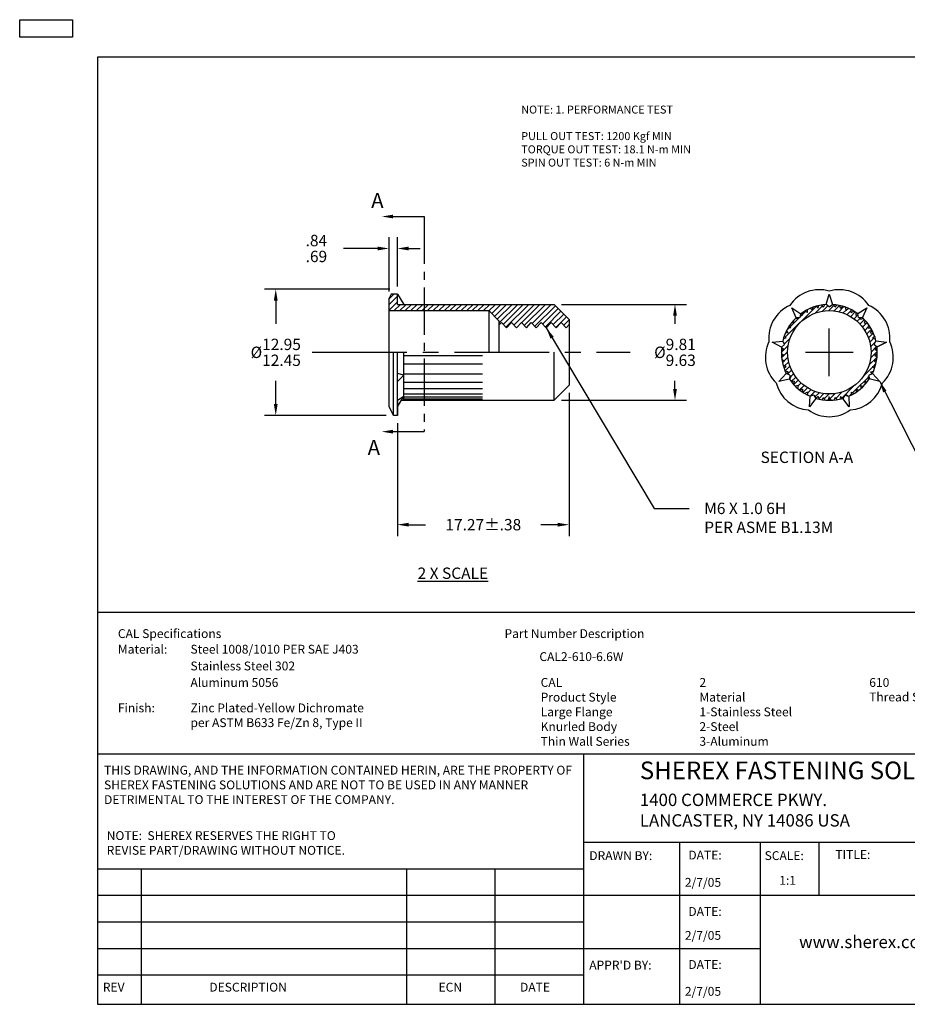
# Model space of a CAD drawing. Units: inches. Extents: x 18 to 300, y 10 to 218.
import ezdxf

# ---------------------------------------------------------------- set-up
doc = ezdxf.new("R2010")
doc.units = ezdxf.units.IN
doc.header["$MEASUREMENT"] = 0
doc.linetypes.add('CENTER2', pattern=[1.125, 0.75, -0.125, 0.125, -0.125])
for name, color, linetype in [('Border', 105, 'Continuous'), ('Center', 2, 'CENTER2'), ('Dim', 4, 'Continuous'), ('Hatch', 6, 'Continuous'), ('Logo 1', 1, 'Continuous'), ('Logo 2', 250, 'Continuous'), ('Notes', 3, 'Continuous')]:
    doc.layers.add(name, color=color, linetype=linetype)
doc.styles.get("Standard").update_dxf_attribs({"font": 'romans.shx'})
doc.dimstyles.get("Standard").update_dxf_attribs({"dimtxt": 0.045, "dimasz": 0.045, "dimexe": 0.045, "dimexo": 0.03, "dimgap": 0.06, "dimtad": 0, "dimtih": 1, "dimtoh": 1, "dimdec": 4, "dimzin": 0, "dimdsep": 46, "dimtxsty": 'Standard', "dimcen": 0.03, "dimadec": 0, "dimazin": 0, "dimtfac": 1, "dimtdec": 4, "dimtofl": 0, "dimtmove": 0, "dimatfit": 3, "dimfxl": 0, "dimtolj": 1, "dimtzin": 0, "dimarcsym": 0})

# ---------------------------------------------------------------- blocks, each defined once
blk = doc.blocks.new('*D3')
at = {"layer": 'Defpoints', "color": 0}
for p in [(128.418182121582, 144.4495569670685), (93.87818212158209, 138.3535569670686), (128.418182121582, 116.3870080783032)]:
    blk.add_point(p, dxfattribs=at)
at = {"layer": 'Dim', "color": 0, "lineweight": -2}
for p, q in [((128.418182121582, 142.9255569670685), (128.418182121582, 114.1010080783032)), ((93.87818212158209, 136.8295569670686), (93.87818212158209, 114.1010080783032)), ((96.16418212158209, 116.3870080783032), (99.55489640729634, 116.3870080783032)), ((126.132182121582, 116.3870080783032), (122.7414678358678, 116.3870080783032))]:
    blk.add_line(p, q, dxfattribs=at)
at = {"layer": 'Dim', "color": 0}
for points in [[(96.16418212158209, 116.7680080783032), (96.16418212158209, 116.0060080783032), (93.87818212158209, 116.3870080783032)], [(126.132182121582, 116.7680080783032), (126.132182121582, 116.0060080783032), (128.418182121582, 116.3870080783032)]]:
    blk.add_solid(points, dxfattribs=at)
at = {"layer": 'Dim', "color": 0, "insert": (111.1481821215821, 116.3870080783032), "char_height": 2.286, "attachment_point": 5}
blk.add_mtext('\\A1;17.27±.38', dxfattribs=at)
blk = doc.blocks.new('*D4')
at = {"layer": 'Defpoints', "color": 0}
for p in [(125.3701821215821, 160.7055569670686), (149.6994454930403, 160.7055569670686), (125.3701821215822, 141.4015569670686)]:
    blk.add_point(p, dxfattribs=at)
at = {"layer": 'Dim', "color": 0, "lineweight": -2}
for p, q in [((126.8941821215821, 160.7055569670686), (151.9854454930403, 160.7055569670686)), ((149.6994454930403, 158.4195569670686), (149.6994454930403, 156.7685569670686)), ((149.6994454930403, 143.6875569670686), (149.6994454930403, 145.3385569670686)), ((126.8941821215822, 141.4015569670686), (151.9854454930403, 141.4015569670686))]:
    blk.add_line(p, q, dxfattribs=at)
at = {"layer": 'Dim', "color": 0}
for points in [[(149.3184454930403, 158.4195569670686), (150.0804454930403, 158.4195569670686), (149.6994454930403, 160.7055569670686)], [(149.3184454930403, 143.6875569670686), (150.0804454930403, 143.6875569670686), (149.6994454930403, 141.4015569670686)]]:
    blk.add_solid(points, dxfattribs=at)
at = {"layer": 'Dim', "color": 0, "insert": (149.6994454930402, 151.0535569670686), "char_height": 2.286, "attachment_point": 5}
blk.add_mtext('\\A1;%%C\\S9.81^ 9.63;', dxfattribs=at)
blk = doc.blocks.new('*D5')
at = {"layer": 'Defpoints', "color": 0}
for p in [(93.87818212158209, 163.7535569670686), (69.41643276049342, 138.3535569670686), (93.11618212158209, 138.3535569670686)]:
    blk.add_point(p, dxfattribs=at)
at = {"layer": 'Dim', "color": 0, "lineweight": -2}
for p, q in [((92.35418212158208, 163.7535569670686), (67.13043276049343, 163.7535569670686)), ((69.41643276049344, 161.4675569670686), (69.41643276049342, 156.7685569670686)), ((69.41643276049342, 140.6395569670686), (69.41643276049342, 145.3385569670686)), ((91.59218212158208, 138.3535569670686), (67.13043276049342, 138.3535569670686))]:
    blk.add_line(p, q, dxfattribs=at)
at = {"layer": 'Dim', "color": 0}
for points in [[(69.03543276049344, 161.4675569670686), (69.79743276049344, 161.4675569670686), (69.41643276049344, 163.7535569670686)], [(69.03543276049342, 140.6395569670686), (69.79743276049342, 140.6395569670686), (69.41643276049342, 138.3535569670686)]]:
    blk.add_solid(points, dxfattribs=at)
at = {"layer": 'Dim', "color": 0, "insert": (69.41643276049341, 151.0535569670686), "char_height": 2.286, "attachment_point": 5}
blk.add_mtext('\\A1;%%C\\S12.95^ 12.45;', dxfattribs=at)
blk = doc.blocks.new('*D6')
at = {"layer": 'Defpoints', "color": 0}
for p in [(92.19818212158205, 171.939332927644), (93.87818212158209, 162.7535569670687), (92.19818212158205, 161.7810670800555)]:
    blk.add_point(p, dxfattribs=at)
at = {"layer": 'Dim', "color": 0, "lineweight": -2}
for p, q in [((92.19818212158205, 163.3050670800555), (92.19818212158205, 174.225332927644)), ((93.87818212158209, 164.2775569670687), (93.87818212158209, 174.225332927644)), ((89.91218212158205, 171.939332927644), (83.03040159128712, 171.939332927644)), ((96.16418212158209, 171.939332927644), (98.45018212158209, 171.939332927644))]:
    blk.add_line(p, q, dxfattribs=at)
at = {"layer": 'Dim', "color": 0}
for points in [[(89.91218212158205, 172.320332927644), (89.91218212158205, 171.558332927644), (92.19818212158205, 171.939332927644)], [(96.16418212158209, 172.320332927644), (96.16418212158209, 171.558332927644), (93.87818212158209, 171.939332927644)]]:
    blk.add_solid(points, dxfattribs=at)
at = {"layer": 'Dim', "color": 0, "insert": (77.58754444842998, 171.939332927644), "char_height": 2.286, "attachment_point": 5}
blk.add_mtext('\\A1;\\S.84^ .69;', dxfattribs=at)
blk = doc.blocks.new('A$C793834A7')
for tag, p in [('CAL', (3.498906816280419, 0.7352491145499709)), ('UNC', (6.110562356658912, 0.5306306273519505)), ('TOTAL', (7.153508849820208, 0.5280640326686381))]:
    blk.add_attdef(tag, p, '', height=0.07)
at = {"layer": 'Notes', "char_height": 0.07, "attachment_point": 1}
for s, insert, width in [('Part Number Description', (3.222753106469853, 0.9875248800116802), 1.6162), ('Thread Size', (6.109729075139973, 0.4856880721207464), 0.7332), ('Grip Range', (7.106357268089354, 0.4898055666474601), 0.7531)]:
    blk.add_mtext(s, dxfattribs=dict(at, insert=insert, width=width))
blk = doc.blocks.new('logo')
at = {"layer": 'Logo 1'}
h = blk.add_hatch(color=256, dxfattribs=at)
edge = h.paths.add_edge_path()
edge.add_ellipse((0.89478693598927, 0.8519280857908917), major_axis=(-0.4936673813084517, 0), ratio=0.3472740658645784, start_angle=270, end_angle=409.6247935947621, ccw=False)
edge.add_ellipse((0.89478693598927, 0.8097023224887856), major_axis=(-0.8241735026218037, 0), ratio=0.2592459492013749, start_angle=270, end_angle=396.8784676896514)
edge.add_line((0.235522106956254, 0.6814785716529794), (0.5842481320382665, 0.5609750474651499))
edge.add_ellipse((0.3738615613414815, 0.5132336471296206), major_axis=(-0.2573572209586388, 0), ratio=0.3220904522782595, start_angle=135.4598277344533, end_angle=215.1658316607169, ccw=False)
edge.add_line((0.5572951955012677, 0.4550922244336361), (0.07061343336746628, 0.2958001786081024))
edge.add_line((0.07061343336746628, 0.2958001786081024), (0.6814222868894257, 0.2958001786081007))
edge.add_line((0.6814222868894257, 0.2958001786081007), (1.279680163215073, 0.5132336471296207))
edge.add_line((1.279680163215073, 0.5132336471296207), (0.5749939949390024, 0.7213235044188454))
at = {"layer": 'Logo 2'}
h = blk.add_hatch(color=256, dxfattribs=at)
h.paths.add_polyline_path([(1.414701416562743, 0.7273981145285813), (1.050744205621381, 0.64673504295183), (1.389426353605831, 0.5467241118264141), (1.926019226674111, 0.7273981145285794)])
h.paths.add_polyline_path([(1.376895929873325, 0.4839622504170167), (1.092440199749301, 0.370491255779104), (1.279680163215073, 0.2958001786081006), (1.926019226674111, 0.2958001786081006), (1.926019226674111, 0.3304112909147144)])
at = {"layer": 'Logo 1'}
for p, q in [((1.279680163215072, 0.5132336471296206), (0.5749939949390139, 0.7213235044188426)), ((0.6814222868894255, 0.2958001786081006), (1.279680163215072, 0.5132336471296206)), ((0.5572951955012684, 0.4550922244336366), (0.07061343336746617, 0.2958001786081024)), ((0.07061343336746617, 0.2958001786081024), (0.6814222868894255, 0.2958001786081006))]:
    blk.add_line(p, q, dxfattribs=at)
blk.add_lwpolyline([(0.5842481320382689, 0.5609750474651491), (0.2355221069576601, 0.6814785716524927)], close=True, dxfattribs=at)
for centre, major_axis, ratio, start_param, end_param in [((0.89478693598927, 0.8097023224887856), (-0.8241735026218037, 0), 0.2592459492013749, 4.71238898038469, 6.926835991454349), ((0.89478693598927, 0.8519280857908917), (-0.4936673813084517, 0), 0.3472740658645784, 4.71238898038469, 7.149301346030778), ((0.3738615613414815, 0.5132336471296206), (-0.2573572209586388, 0), 0.3220904522782595, 2.364219998150542, 3.755352200271369)]:
    blk.add_ellipse(centre, major_axis=major_axis, ratio=ratio, start_param=start_param, end_param=end_param, dxfattribs=at)
at = {"layer": 'Logo 2'}
for p, q in [((1.414701416562743, 0.7273981145285813), (1.050744205621381, 0.6467350429518302)), ((1.389426353605831, 0.5467241118264141), (1.926019226674111, 0.7273981145285795)), ((1.926019226674111, 0.7273981145285795), (1.414701416562743, 0.7273981145285813)), ((1.389426353605831, 0.5467241118264141), (1.050744205621381, 0.6467350429518302)), ((1.376895929873321, 0.4839622504170151), (1.092440199749301, 0.370491255779104)), ((1.376895929873324, 0.4839622504170169), (1.926019226674111, 0.3304112909147143)), ((1.279680163215072, 0.2958001786081006), (1.092440199749301, 0.370491255779104)), ((1.926019226674111, 0.2958001786081006), (1.926019226674111, 0.3304112909147161)), ((1.279680163215076, 0.2958001786081006), (1.926019226674111, 0.2958001786081006))]:
    blk.add_line(p, q, dxfattribs=at)
at = {"layer": 'Logo 2', "insert": (0.04214396228975303, 0.197741263507293), "char_height": 0.085, "width": 2.087870063483727, "attachment_point": 1}
blk.add_mtext('{\\fArial|b1|i0|c0|p34;SHEREX FASTENING SOLUTIONS}', dxfattribs=at)
blk = doc.blocks.new('A$C3AE709CA')
at = {"layer": 'Border'}
for p, q in [((10.499937000126, 7.999952000095988), (0.4999970000059974, 7.999952000095988)), ((0.4999970000059974, 7.999952000095988), (0.4999970000059974, 0.4999970000060046)), ((10.499937000126, 0.4999970000060046), (10.499937000126, 7.999952000095988)), ((10.499937000126, 0.4999970000060046), (10.499937000126, 7.999952000095988)), ((0.4999970000059974, 2.482965698609661), (10.499937000126, 2.482965698609661)), ((4.349973900052198, 0.4999970000060046), (4.349973900052198, 2.482965698609661)), ((8.50079125251164, 1.362972418596229), (8.500791252511661, 2.469134779659981)), ((4.349973900052198, 1.782969898601266), (8.500791252511647, 1.782969898601266)), ((5.107105167418887, 1.787547207246064), (5.107105167418887, 0.5045743086508025)), ((5.74996550006901, 0.4999970000060046), (5.74996550006901, 1.782969898601266)), ((6.210503229188951, 1.782969898601266), (6.210503229188959, 1.362972418596229)), ((0.4999970000059974, 1.572971158598762), (4.349973900052198, 1.572971158598762)), ((0.8499949000101878, 0.4999970000060046), (0.8499949000101878, 1.572971158598762)), ((2.949982300035408, 0.4999970000060046), (2.949982300035408, 1.572971158598762)), ((3.649978100043811, 0.4999970000060046), (3.649978100043796, 1.572971158598762)), ((0.4999970000059974, 1.362972418596229), (4.349973900052198, 1.362972418596229)), ((4.349973900052198, 1.362972418596229), (10.499937000126, 1.362972418596229)), ((7.906762400934618, 0.4999970000060046), (7.906762400934639, 1.362972418596229)), ((0.4999970000059974, 1.152973678593725), (4.349973900052198, 1.152973678593725)), ((0.4999970000059974, 0.9429749385911919), (4.349973900052198, 0.9429749385911919)), ((4.349973900052198, 0.9429749385911919), (5.74996550006901, 0.9429749385911919)), ((0.4999970000059974, 0.7329761985886876), (4.349973900052198, 0.7329761985886876)), ((0.4999970000059974, 0.4999970000060046), (10.499937000126, 0.4999970000060046)), ((0.4999970000059974, 0.4999970000060046), (10.499937000126, 0.4999970000060046))]:
    blk.add_line(p, q, dxfattribs=at)
at = {"layer": 'Logo 2', "xscale": 0.999994000012002, "yscale": 0.9999940000120091, "zscale": 0.999994000012}
blk.add_blockref('logo', (8.50079125251164, 1.362972418596229), dxfattribs=at)
for tag, p, height in [('YYY', (4.613027230423107, 1.422442079452082), 0.06999958000084), ('00/00/00', (5.150747024924186, 1.430716373013723), 0.06999958000084), ('DESCRIPTION', (6.242845215283623, 1.446701071037353), 0.097999412001176), ('YYY', (4.613027230423107, 1.002444599447045), 0.06999958000084), ('00/00/00', (5.150747024924186, 1.010718893008686), 0.06999958000084), ('CAL2-0632-080', (7.92497223308321, 0.6144832152645847), 0.17999892000216), ('YYY', (4.613027230423107, 0.5594666608618297), 0.06999958000084), ('00/00/00', (5.150747024924186, 0.567740954423499), 0.06999958000084)]:
    blk.add_attdef(tag, p, '', height=height)
at = {"layer": 'Notes', "attachment_point": 1}
for s, insert, char_height, width in [('SHEREX FASTENING SOLUTIONS', (4.793942495880131, 2.422468392992755), 0.13999916000168, 3.460434575677986), ('THIS DRAWING, AND THE INFORMATION CONTAINED HERIN, ARE THE PROPERTY OF SHEREX FASTENING SOLUTIONS AND ARE NOT TO BE USED IN ANY MANNER DETRIMENTAL TO THE INTEREST OF THE COMPANY.', (0.5523096483663608, 2.389201243812181), 0.06999958000084, 3.778579057), ('1400 COMMERCE PKWY.', (4.793942495880131, 2.168056944542144), 0.097999412001176, 2.26275768408505), ('LANCASTER, NY 14086 USA', (4.793942495880131, 2.005560091713932), 0.097999412001176, 2.750183498833001), ('NOTE:  SHEREX RESERVES THE RIGHT TO\\PREVISE PART/DRAWING WITHOUT NOTICE.', (0.5732418119383951, 1.870957975416104), 0.06999958000084, 3.653337561121792), ('DATE:', (5.178290653146661, 1.716976350048128), 0.06999958000084, 0.3631578210443578), ('TITLE:', (6.342013868643136, 1.720738637355424), 0.06999958000084, 0.6400761595276807), ('DRAWN BY:', (4.393774130979622, 1.71239904140333), 0.06999958000084, 0.6895710324925347), ('SCALE:', (5.782069852883467, 1.712518923668824), 0.06999958000084, 0.4226238892666054), ('1:1 ', (5.898083867016119, 1.51648970371437), 0.06999958000084, 0.2273586358427283), ('DATE:', (5.178290653146661, 1.270036564418064), 0.06999958000084, 0.3631578210443578), ('DRAWING NO.', (8.113532612566814, 1.152687038346528), 0.06999958000084, 0.8164626791832357), ('www.sherex.com', (6.054940586756672, 1.042859818057622), 0.097999412001176, 1.45744017429363), ("APPR'D BY:", (4.393774130979622, 0.8454617757682286), 0.06999958000084, 0.6896358621682757), ('DATE:', (5.178290653146661, 0.8500390844130266), 0.06999958000084, 0.3631578210443578), ('REV', (0.5426891546223089, 0.6706419323289481), 0.06999958000084, 0.2614986706205691), ('DESCRIPTION', (1.38577784986952, 0.6706419323289481), 0.06999958000084, 0.8582659048945878), ('ECN', (3.200752308371975, 0.6706419323289481), 0.06999958000084, 0.2615184308831382), ('DATE', (3.845494237180993, 0.6706419323289481), 0.06999958000084, 0.3631078715847345)]:
    blk.add_mtext(s, dxfattribs=dict(at, insert=insert, char_height=char_height, width=width))

msp = doc.modelspace()

# ---------------------------------------------------------------- hatches: boundary and pattern name
at = {"layer": 'Hatch'}
h = msp.add_hatch(dxfattribs=at)
h.set_pattern_fill('ANSI31', color=256, scale=6.35, style=0)
h.set_pattern_definition([(45, (-100.8905614825414, -159.2763262493034), (-0.561266007566822, 0.5612660075668221), [])])
h.paths.add_polyline_path([(93.87818212158211, 160.7055569670686), (93.8781821215821, 162.7535569670687), (92.61618212158214, 162.7535569670687), (92.19818212158206, 161.9175569670685), (92.19818212158206, 159.4355569670686), (112.2585745386366, 159.4355569670685), (114.308182121582, 157.3859493841231), (114.3081821215821, 156.5120569670686), (114.8081821215821, 157.0535569670687), (115.8081821215821, 155.9705569670686), (116.8081821215821, 157.0535569670687), (117.8081821215821, 155.9705569670685), (118.8081821215821, 157.0535569670687), (119.8081821215821, 155.9705569670686), (120.8081821215821, 157.0535569670686), (121.8081821215821, 155.9705569670685), (122.8081821215821, 157.0535569670687), (123.8081821215821, 155.9705569670686), (124.8081821215821, 157.0535569670686), (125.8081821215821, 155.9705569670685), (126.8081821215821, 157.0535569670686), (127.8081821215821, 155.9705569670685), (128.4181821215821, 156.6311869670686), (128.4181821215821, 157.6575569670686), (125.3701821215821, 160.7055569670686)])
h = msp.add_hatch(dxfattribs=at)
h.set_pattern_fill('ANSI31', color=256, scale=6.35, style=0)
h.set_pattern_definition([(45, (19.05452628417436, -159.2763262493034), (-0.561266007566822, 0.5612660075668221), [])])
h.paths.add_polyline_path([(183.994429066094, 160.1392112691714, 0.01505442721679845), (183.4417799866596, 160.3187778401846), (183.0128339799395, 159.9180300577179), (182.830007445464, 160.4758543312349, 0.01505442721679686), (182.2592105101043, 160.5847396700498), (181.8838738861873, 160.1333907134986), (181.6325750735832, 160.6639021352579, 0.007406207566006962), (181.3475240486421, 160.6862175347702), (180.7368241326068, 160.2055569670686), (180.1018241326068, 160.6846461578091, 0.006775455661761822), (179.8410731916304, 160.6639021352579), (179.5897743790263, 160.1333907134986), (179.2144377551093, 160.5847396700499, 0.01505442721679785), (178.6436408197495, 160.4758543312349), (178.4608142852741, 159.9180300577178), (178.0318682785539, 160.3187778401846, 0.01505442721679799), (177.4792191991196, 160.1392112691714), (177.3677482264366, 159.5628713659178), (176.8919575716792, 159.9066979423756, 0.01505442721679914), (176.3661719542896, 159.6592820112569), (176.3278145072279, 159.07351570283), (175.8126827072822, 159.3549987227759, 0.01505442721679764), (175.3220525052127, 159.0436353285847), (175.357413503626, 158.457680499588), (174.9681040435888, 158.610668534041), (174.8540319287556, 158.0643957104936), (174.4123253956147, 158.041505817557), (174.4718490191474, 157.7250778452293), (173.9028990514889, 157.869609489289, 0.01505442721679815), (173.505115826792, 157.4460133790912), (173.6850869347228, 156.8872613212484), (173.102508689194, 156.9593449509424, 0.01505442721679752), (172.7609527742523, 156.4892335647866), (173.0095349584124, 155.9574437947163), (172.4225160419607, 155.9559426081434, 0.01505442721679725), (172.1425739775884, 155.4467298834203), (172.4558469484378, 154.9502890434722), (171.8736450000438, 154.8752267152415, 0.01505442721680225), (171.6597316398253, 154.3349432408086), (172.0327548954735, 153.8816804995881), (171.4645515876539, 153.7342408074558, 0.01089716196807997), (171.3565522509201, 153.3276729328095), (171.5637059627063, 152.9414146039807), (171.7469312139378, 152.768470758157), (171.6724012779632, 152.7387415721502), (171.7238635770391, 152.6427850890764), (171.1417862347948, 152.1006251308256, 0.0032847052939362), (171.1288576099308, 151.9744713491571), (171.6028835140313, 151.6282158018008), (171.0891981183796, 151.3441017822112, 0.01505442721679755), (171.0891981183796, 150.763012151926), (171.6028835140313, 150.4788981323363), (171.1288576099308, 150.13264258498, 0.01505442721679395), (171.2016874522851, 149.5561350199928), (171.7469312139378, 149.33864317598), (171.3200404730656, 148.935706757682, 0.01505442721679843), (171.4645515876539, 148.3728731266813), (172.0327548954736, 148.225433434549), (171.6597316398253, 147.7721706933283, 0.01505442721679566), (171.8736450000437, 147.2318872188957), (172.4558469484378, 147.1568248906649), (172.1851223501581, 146.7278100714159), (172.8109596371717, 146.4775569670687), (172.7705809722372, 146.1502812177106), (173.0095349584124, 146.1496701394207), (172.7609527742524, 145.6178803693505, 0.01505442721679997), (173.1025086891941, 145.1477689831947), (173.6850869347228, 145.2198526128885), (173.5051158267921, 144.6611005550459, 0.01505442721679869), (173.9028990514889, 144.2375044448481), (174.4718490191474, 144.3820360889079), (174.3633272393276, 143.8051335970273, 0.01505442721679858), (174.8110644947021, 143.4347331264893), (175.357413503626, 143.6494334345491), (175.3220525052128, 143.0634786055524, 0.015054427216797), (175.8126827072822, 142.7521152113612), (176.3278145072279, 143.0335982313071), (176.3661719542897, 142.4478319228802, 0.01438838196106946), (176.8683899800209, 142.2106885858753), (176.9377302464619, 142.2334932746139), (177.3677482264367, 142.5442425682193), (177.3985390253213, 142.3850444772445), (177.6066557808903, 142.453490101636), (178.0357232451659, 141.7919376412266), (178.4608142852741, 142.1890838764193), (178.6436408197496, 141.6312596029022, 0.01505442721679681), (179.2144377551094, 141.5223742640873), (179.5897743790263, 141.9737232206385), (179.8410731916304, 141.4432117988792, 0.01505442721679638), (180.4210161742675, 141.4067248791005), (180.7368241326068, 141.9015569670686), (181.0526320909461, 141.4067248791005, 0.01505442721679785), (181.6325750735832, 141.4432117988792), (181.8838738861873, 141.9737232206384), (182.2592105101042, 141.5223742640873, 0.01505442721679753), (182.830007445464, 141.6312596029022), (183.0128339799395, 142.1890838764193), (183.4417799866597, 141.7883360939526, 0.0004247551731521782), (183.4575178759666, 141.7929452402525), (183.8669924843232, 142.453490101636), (184.0759646597124, 142.3894672661056), (184.105900038777, 142.5442425682194), (184.4997445564596, 142.2596337579842), (184.6275554522052, 142.2204763154105, 0.0137575368563907), (185.107476310924, 142.4478319228802), (185.1458337579857, 143.0335982313071), (185.6609655579314, 142.7521152113612, 0.01505442721679762), (186.1515957600009, 143.0634786055525), (186.1162347615875, 143.6494334345491), (186.6625837705116, 143.4347331264893, 0.01505442721679765), (187.110321025886, 143.8051335970273), (187.0017992460662, 144.3820360889078), (187.5707492137246, 144.2375044448481, 0.01505442721679762), (187.9685324384216, 144.6611005550459), (187.7885613304908, 145.2198526128886), (188.3711395760196, 145.1477689831947, 0.01505442721679836), (188.7126954909613, 145.6178803693505), (188.4641133068013, 146.1496701394208), (188.7098767037869, 146.1502986314528), (188.662688628042, 146.4775569670687), (189.2810738397368, 146.7396193076884), (189.0178013167758, 147.1568248906651), (189.6000032651698, 147.2318872188958, 0.01505442721679619), (189.8139166253882, 147.7721706933284), (189.44089336974, 148.2254334345491), (190.0090966775596, 148.3728731266813, 0.01505442721679985), (190.1536077921479, 148.9357067576821), (189.7267170512757, 149.3386431759801), (190.2719608129284, 149.5561350199927, 0.01505442721679842), (190.3447906552827, 150.13264258498), (189.8707647511823, 150.4788981323362), (190.384450146834, 150.7630121519259, 0.015054427216799), (190.384450146834, 151.3441017822112), (189.8707647511823, 151.6282158018009), (190.3447906552827, 151.9744713491571, 0.003915433660089175), (190.3291898693352, 152.1248289086586), (189.7497846881745, 152.6427850890763), (189.7991703295527, 152.7395699284631), (189.7267170512757, 152.7684707581571), (189.894937062706, 152.9272513603162), (190.1113288447817, 153.3513309771511, 0.01026637115225613), (190.0090966775596, 153.7342408074558), (189.44089336974, 153.8816804995881), (189.8139166253883, 154.3349432408087, 0.01505442721679758), (189.6000032651698, 154.8752267152414), (189.0178013167758, 154.9502890434721), (189.3310742876253, 155.4467298834202, 0.01505442721680052), (189.0511322232529, 155.9559426081434), (188.4641133068012, 155.9574437947163), (188.7126954909613, 156.4892335647867, 0.01505442721679588), (188.3711395760196, 156.9593449509424), (187.7885613304908, 156.8872613212486), (187.9685324384216, 157.4460133790912, 0.01505442721679921), (187.5707492137246, 157.8696094892891), (187.0017992460662, 157.7250778452293), (187.0630148601882, 158.0505004506051), (186.6196163364581, 158.0643957104934), (186.4948072161557, 158.6064491827761), (186.1162347615875, 158.457680499588), (186.1515957600008, 159.0436353285847, 0.01505442721679577), (185.6609655579315, 159.3549987227759), (185.1458337579857, 159.07351570283), (185.107476310924, 159.6592820112569, 0.01505442721679585), (184.5816906935345, 159.9066979423756), (184.105900038777, 159.5628713659178)])
h.paths.add_polyline_path([(189.1188241326068, 151.0535569670686, -1), (172.3548241326068, 151.0535569670686, -1)], flags=16)

# ---------------------------------------------------------------- linework, layer by layer
for p, q in [((92.61618212158211, 162.7535569670686), (92.19818212158211, 161.9175569670686)), ((93.87818212158209, 162.7535569670687), (92.61618212158214, 162.7535569670687)), ((93.87818212158211, 160.7055569670686), (93.87818212158209, 162.7535569670686)), ((93.87818212158209, 162.7535569670679), (95.19818212158205, 160.7055569670686)), ((180.1018241326068, 160.6846461578091), (180.7368241326068, 162.7535569670686)), ((180.7368241326068, 162.7535569670686), (181.3475240486421, 160.6862175347702)), ((92.19818212158208, 140.1895569670685), (92.19818212158205, 161.9175569670684)), ((93.87818212158211, 160.7055569670686), (125.3701821215821, 160.7055569670686)), ((125.3701821215821, 160.7055569670686), (128.4181821215821, 157.6575569670686)), ((178.4608142852741, 159.9180300577177), (178.6436408197495, 160.4758543312349)), ((179.5897743790263, 160.1333907134986), (179.2144377551094, 160.5847396700498)), ((179.5897743790263, 160.1333907134986), (179.8410731916304, 160.6639021352578)), ((180.7368241326068, 160.2055569670686), (180.1018241326068, 160.6846461578091)), ((180.7368241326068, 160.2055569670686), (181.3475240486421, 160.6862175347702)), ((181.8838738861873, 160.1333907134986), (181.6325750735832, 160.6639021352578)), ((181.8838738861873, 160.1333907134986), (182.2592105101042, 160.5847396700498)), ((183.0128339799395, 159.9180300577178), (182.830007445464, 160.475854331235)), ((92.198182121582, 159.4355569670686), (112.2585745386365, 159.4355569670685)), ((112.2585745386366, 159.4355569670686), (114.3081821215821, 157.3859493841231)), ((112.2585745386366, 159.4355569670686), (112.2585745386366, 151.0535569670686)), ((174.0596411116322, 158.0232291906677), (173.2162090992742, 160.0162769515606)), ((173.2162090992742, 160.0162769515606), (175.0128925484642, 158.8251534066718)), ((174.8540319287556, 158.0643957104934), (175.0128925484642, 158.8251534066718)), ((175.357413503626, 158.4576804995881), (174.9681040435888, 158.610668534041)), ((175.357413503626, 158.4576804995881), (175.3220525052127, 159.0436353285846)), ((176.3278145072279, 159.07351570283), (175.8126827072822, 159.3549987227759)), ((176.3278145072279, 159.07351570283), (176.3661719542896, 159.6592820112569)), ((177.3677482264366, 159.5628713659178), (176.8919575716791, 159.9066979423756)), ((177.3677482264366, 159.5628713659178), (177.4792191991196, 160.1392112691714)), ((178.4608142852741, 159.9180300577177), (178.0318682785539, 160.3187778401846)), ((183.0128339799395, 159.9180300577178), (183.4417799866596, 160.3187778401846)), ((184.105900038777, 159.5628713659178), (183.994429066094, 160.1392112691713)), ((184.105900038777, 159.5628713659178), (184.5816906935344, 159.9066979423755)), ((185.1458337579857, 159.07351570283), (185.107476310924, 159.6592820112569)), ((185.1458337579857, 159.07351570283), (185.6609655579314, 159.3549987227759)), ((186.1162347615875, 158.4576804995881), (186.1515957600008, 159.0436353285846)), ((186.1162347615875, 158.4576804995881), (186.4948072161557, 158.6064491827761)), ((186.4411307108202, 158.8395694549696), (188.2574391659393, 160.0162769515606)), ((186.619616336458, 158.0643957104934), (186.4411307108202, 158.8395694549696)), ((188.2574391659393, 160.0162769515606), (187.3964022709336, 158.0400527281436)), ((114.3081821215821, 157.3859493841231), (114.3081821215821, 151.0535569670686)), ((114.3081821215821, 156.5120569670686), (114.8081821215821, 157.0535569670686)), ((114.8081821215821, 157.0535569670686), (115.8081821215821, 155.9705569670685)), ((115.8081821215821, 155.9705569670685), (116.8081821215821, 157.0535569670686)), ((116.8081821215821, 157.0535569670686), (117.8081821215821, 155.9705569670685)), ((117.8081821215821, 155.9705569670685), (118.8081821215821, 157.0535569670686)), ((118.8081821215821, 157.0535569670686), (119.8081821215821, 155.9705569670685)), ((119.8081821215821, 155.9705569670685), (120.8081821215821, 157.0535569670686)), ((120.8081821215821, 157.0535569670686), (121.8081821215821, 155.9705569670685)), ((121.8081821215821, 155.9705569670685), (122.8081821215821, 157.0535569670686)), ((122.8081821215821, 157.0535569670686), (123.8081821215821, 155.9705569670685)), ((123.8081821215821, 155.9705569670685), (124.8081821215821, 157.0535569670686)), ((124.8081821215821, 157.0535569670686), (125.8081821215821, 155.9705569670685)), ((125.8081821215821, 155.9705569670685), (126.8081821215821, 157.0535569670686)), ((126.8081821215821, 157.0535569670686), (127.8081821215821, 155.9705569670685)), ((127.8081821215821, 155.9705569670685), (128.4181821215821, 156.6311869670686)), ((128.4181821215821, 157.6575569670686), (128.418182121582, 144.4495569670685)), ((173.0095349584124, 155.9574437947163), (172.7609527742523, 156.4892335647866)), ((173.6850869347228, 156.8872613212486), (173.102508689194, 156.9593449509424)), ((173.6850869347228, 156.8872613212486), (173.505115826792, 157.4460133790912)), ((174.4718490191474, 157.7250778452293), (173.9028990514889, 157.869609489289)), ((174.8540319287555, 158.0643957104934), (174.0596411116322, 158.0232291906677)), ((174.4718490191474, 157.7250778452293), (174.4123253956147, 158.041505817557)), ((186.619616336458, 158.0643957104934), (187.3964022709336, 158.0400527281436)), ((187.0017992460662, 157.7250778452294), (187.0630148601882, 158.0505004506052)), ((187.0017992460662, 157.7250778452294), (187.5707492137246, 157.8696094892891)), ((187.7885613304908, 156.8872613212486), (187.9685324384216, 157.4460133790912)), ((187.7885613304908, 156.8872613212486), (188.3711395760195, 156.9593449509424)), ((188.4641133068012, 155.9574437947163), (188.7126954909613, 156.4892335647866)), ((172.4558469484378, 154.9502890434722), (171.8736450000438, 154.8752267152415)), ((172.4558469484378, 154.9502890434722), (172.1425739775884, 155.4467298834203)), ((173.0095349584124, 155.9574437947163), (172.4225160419608, 155.9559426081434)), ((180.7368241326068, 146.2783569670686), (180.7368241326068, 155.8287569670686)), ((188.4641133068012, 155.9574437947163), (189.0511322232529, 155.9559426081434)), ((189.0178013167758, 154.9502890434721), (189.3310742876253, 155.4467298834202)), ((189.0178013167758, 154.9502890434721), (189.6000032651698, 154.8752267152414)), ((169.214573422364, 153.0852406457716), (171.3565522509201, 153.3276729328095)), ((171.1417862347949, 152.1006251308256), (169.214573422364, 153.0852406457716)), ((171.7238635770391, 152.6427850890763), (171.1417862347949, 152.1006251308256)), ((171.7238635770391, 152.6427850890763), (171.3565522509201, 153.3276729328095)), ((172.0327548954735, 153.8816804995881), (171.4645515876539, 153.7342408074558)), ((171.7469312139378, 152.7684707581571), (171.5637059627063, 152.9414146039808)), ((172.0327548954735, 153.8816804995881), (171.6597316398253, 154.3349432408086)), ((171.7469312139378, 152.7684707581571), (171.6724012779632, 152.7387415721502)), ((189.44089336974, 153.8816804995881), (189.8139166253882, 154.3349432408086)), ((189.44089336974, 153.8816804995881), (190.0090966775596, 153.7342408074558)), ((189.7267170512757, 152.7684707581571), (189.8949370627059, 152.9272513603161)), ((189.7267170512757, 152.7684707581571), (189.7991703295527, 152.7395699284631)), ((189.7497846881745, 152.6427850890763), (190.1113288447817, 153.3513309771511)), ((189.7497846881745, 152.6427850890763), (190.3291898693352, 152.1248289086586)), ((190.1113288447817, 153.3513309771511), (192.2590748428496, 153.0852406457716)), ((192.2590748428496, 153.0852406457716), (190.3291898693352, 152.1248289086586)), ((190.3291898693352, 152.1248289086586), (192.2590748428497, 153.0852406457716)), ((93.11618212158206, 138.3535569670686), (93.11618212158206, 151.0535569670686)), ((93.87818212158209, 138.3535569670686), (93.87818212158209, 151.0535569670686)), ((95.19818212158205, 141.4015569670685), (95.19818212158202, 151.0535569670686)), ((125.3701821215821, 141.4015569670686), (125.3701821215821, 151.0535569670686)), ((171.6028835140312, 151.6282158018008), (171.0891981183796, 151.3441017822112)), ((171.6028835140312, 150.4788981323363), (171.0891981183796, 150.7630121519259)), ((171.6028835140312, 151.6282158018008), (171.1288576099308, 151.9744713491571)), ((175.9616241326067, 151.0535569670686), (185.5120241326068, 151.0535569670686)), ((189.8707647511823, 151.6282158018009), (190.3447906552827, 151.9744713491571)), ((189.8707647511823, 151.6282158018009), (190.384450146834, 151.3441017822112)), ((189.8707647511823, 150.4788981323363), (190.384450146834, 150.7630121519259)), ((95.19818212158202, 150.4139389564918), (110.9981821215821, 150.4139389564918)), ((95.19818212158205, 148.7111013079904), (110.9981821215821, 148.7111013079904)), ((171.6028835140312, 150.4788981323363), (171.1288576099308, 150.13264258498)), ((171.7469312139378, 149.33864317598), (171.2016874522852, 149.5561350199927)), ((171.7469312139378, 149.33864317598), (171.3200404730657, 148.9357067576821)), ((189.7267170512757, 149.3386431759801), (190.2719608129285, 149.5561350199927)), ((189.7267170512757, 149.3386431759801), (190.153607792148, 148.9357067576821)), ((189.8707647511823, 150.4788981323363), (190.3447906552827, 150.13264258498)), ((95.19818212158202, 146.4775569670686), (93.87818212158209, 146.7661083245932)), ((95.19818212158205, 146.7502636594904), (110.9981821215821, 146.7502636594904)), ((170.6043269083289, 145.2035569670686), (172.0893454169268, 146.7661083245933)), ((172.0327548954736, 148.225433434549), (171.464551587654, 148.3728731266813)), ((172.0327548954736, 148.225433434549), (171.6597316398254, 147.7721706933284)), ((172.4558469484379, 147.156824890665), (171.8736450000438, 147.2318872188957)), ((172.8109596371716, 146.4775569670686), (172.0893454169268, 146.7661083245933)), ((172.4558469484379, 147.156824890665), (172.1851223501581, 146.7278100714159)), ((188.662688628042, 146.4775569670687), (189.3950920379019, 146.7879385031014)), ((189.0178013167758, 147.1568248906651), (189.6000032651698, 147.2318872188958)), ((189.0178013167758, 147.1568248906651), (189.2810738397368, 146.7396193076884)), ((189.3950920379019, 146.7879385031014), (190.8693213568847, 145.2035569670687)), ((189.44089336974, 148.225433434549), (190.0090966775596, 148.3728731266813)), ((189.44089336974, 148.225433434549), (189.8139166253882, 147.7721706933285)), ((93.87818212158209, 145.2035569670686), (95.19818212158202, 146.4775569670686)), ((95.19818212158205, 145.0617645393074), (110.9981821215821, 145.0617645393074)), ((172.7135562273118, 145.6880862402951), (170.6043269083289, 145.2035569670686)), ((172.8109596371717, 146.4775569670686), (172.7135562273118, 145.6880862402951)), ((173.0095349584124, 146.1496701394208), (172.7609527742523, 145.6178803693505)), ((173.0095349584124, 146.1496701394208), (172.7705809722372, 146.1502812177106)), ((173.6850869347228, 145.2198526128886), (173.1025086891941, 145.1477689831947)), ((173.6850869347228, 145.2198526128886), (173.5051158267921, 144.6611005550459)), ((187.7885613304908, 145.2198526128886), (188.3711395760196, 145.1477689831947)), ((187.7885613304908, 145.2198526128886), (187.9685324384216, 144.6611005550459)), ((188.4641133068013, 146.1496701394208), (188.709876703787, 146.1502986314529)), ((188.4641133068013, 146.1496701394208), (188.7126954909613, 145.6178803693505)), ((188.6626886280419, 146.4775569670686), (188.7736029322514, 145.7083450418422)), ((190.8693213568847, 145.2035569670687), (188.7736029322514, 145.7083450418422)), ((95.19818212158208, 143.7545398479951), (110.9981821215821, 143.7545398479951)), ((95.19818212158208, 142.7196536850005), (110.9981821215821, 142.7196536850005)), ((125.3701821215821, 141.4015569670686), (128.418182121582, 144.4495569670685)), ((174.4718490191474, 144.3820360889078), (173.9028990514889, 144.2375044448481)), ((174.4718490191474, 144.3820360889078), (174.3633272393276, 143.8051335970273)), ((175.3574135036261, 143.6494334345491), (174.8110644947021, 143.4347331264893)), ((175.3574135036261, 143.6494334345491), (175.3220525052128, 143.0634786055525)), ((176.3278145072279, 143.0335982313071), (175.8126827072822, 142.7521152113612)), ((176.3278145072279, 143.0335982313071), (176.3661719542897, 142.4478319228802)), ((185.1458337579857, 143.0335982313072), (185.107476310924, 142.4478319228802)), ((185.1458337579857, 143.0335982313072), (185.6609655579314, 142.7521152113612)), ((186.1162347615875, 143.6494334345491), (186.6625837705115, 143.4347331264893)), ((186.1162347615875, 143.6494334345491), (186.1515957600009, 143.0634786055525)), ((187.0017992460662, 144.3820360889079), (187.5707492137246, 144.2375044448481)), ((187.0017992460662, 144.3820360889079), (187.110321025886, 143.8051335970273)), ((93.87818212158209, 140.0591533038735), (95.19818212158205, 142.2334932746138)), ((93.87818212158211, 141.4015569670686), (95.19818212158205, 142.2334932746138)), ((93.87818212158209, 141.1435569670686), (93.87818212158209, 138.3535569670686)), ((94.6931295811618, 141.4015569670685), (125.3701821215821, 141.4015569670686)), ((95.19818212158208, 142.1205086780875), (110.9981821215821, 142.1205086780875)), ((95.19818212158208, 141.6847675220051), (110.9981821215821, 141.6847675220052)), ((176.7351884556965, 140.0591533038735), (176.868389980021, 142.2106885858753)), ((178.0395024414065, 141.786110733387), (176.7351884556965, 140.0591533038735)), ((177.6066557808903, 142.453490101636), (176.868389980021, 142.2106885858753)), ((177.3677482264367, 142.5442425682193), (176.9377302464619, 142.2334932746139)), ((177.3677482264367, 142.5442425682193), (177.3985390253213, 142.3850444772445)), ((177.6066557808903, 142.453490101636), (178.0395024414065, 141.786110733387)), ((178.4608142852741, 142.1890838764194), (178.0318682785539, 141.7883360939526)), ((178.4608142852741, 142.1890838764194), (178.6436408197496, 141.6312596029023)), ((179.5897743790263, 141.9737232206385), (179.2144377551094, 141.5223742640873)), ((179.5897743790263, 141.9737232206385), (179.8410731916304, 141.4432117988792)), ((180.7368241326068, 141.9015569670686), (180.4210161742675, 141.4067248791006)), ((180.7368241326068, 141.4015569670686), (180.7368241326068, 142.1989504551562)), ((180.7368241326068, 141.9015569670686), (181.0526320909461, 141.4067248791006)), ((181.8838738861873, 141.9737232206385), (181.6325750735832, 141.4432117988792)), ((181.8838738861873, 141.9737232206385), (182.2592105101042, 141.5223742640873)), ((183.0128339799395, 142.1890838764193), (182.830007445464, 141.6312596029023)), ((183.0128339799395, 142.1890838764193), (183.4417799866596, 141.7883360939526)), ((183.8669924843232, 142.4534901016359), (183.4575178759666, 141.7929452402525)), ((184.7384598095171, 140.0591533038734), (183.4575178759666, 141.7929452402525)), ((183.8669924843233, 142.4534901016359), (184.6275554522052, 142.2204763154105)), ((184.105900038777, 142.5442425682193), (184.0759646597124, 142.3894672661055)), ((184.105900038777, 142.5442425682193), (184.4997445564597, 142.2596337579841)), ((184.6275554522052, 142.2204763154105), (184.7384598095171, 140.0591533038734)), ((93.11618212158206, 138.3535569670686), (92.19818212158211, 140.1895569670685)), ((93.87818212158209, 138.3535569670686), (93.11618212158209, 138.3535569670686))]:
    msp.add_line(p, q)
msp.add_circle((180.7368241326068, 151.0535569670686), 8.382000000000005)
for centre, radius, start, end in [((178.7625147476661, 156.4779274212106), 7.177505533027071, 74.0338728880158, 145.9661271119834), ((182.7111335175476, 156.4779274212106), 7.177505533027071, 34.03387288801581, 105.9661271119834), ((175.7376972810031, 153.9398042005551), 7.177505533027071, 114.0338728880158, 185.9661271119834), ((180.7368241326068, 151.0535569670686), 9.651999999999987, 93.77218368505704, 126.3723667303048), ((180.7368241326068, 151.0535569670686), 9.651999999999987, 53.77218368505662, 86.37236673030478), ((185.7359509842105, 153.9398042005551), 7.177505533027071, 354.0338728880158, 65.96612711198335), ((180.7368241326068, 151.0535569670686), 9.651999999999987, 133.7721836850575, 166.3723667303045), ((180.7368241326068, 151.0535569670686), 9.651999999999987, 13.77218368505692, 46.3723667303047), ((175.0520268273117, 150.0511738222864), 7.177505533027071, 154.0338728880158, 225.9661271119833), ((186.4216214379019, 150.0511738222862), 7.177505533027071, 314.0338728880158, 25.96612711198335), ((180.7368241326068, 151.0535569670686), 9.651999999999987, 173.7721836850573, 206.3723667303047), ((180.7368241326068, 151.0535569670686), 9.651999999999987, 333.7721836850572, 6.372366730304896), ((177.0263362122524, 146.6315696577089), 7.177505533027071, 194.0338728880158, 265.9661271119833), ((180.7368241326068, 151.0535569670686), 9.651999999999987, 213.7721836850569, 246.3723667303046), ((180.7368241326068, 151.0535569670686), 9.651999999999987, 293.7721836850568, 326.3723667303052), ((184.4473120529611, 146.6315696577088), 7.177505533027071, 274.0338728880158, 345.9661271119833), ((180.7368241326068, 151.0535569670686), 9.651999999999987, 253.772183685057, 286.3723667303042), ((180.7368241326068, 145.2810625000956), 7.177505533027071, 234.0338728880158, 305.9661271119833)]:
    msp.add_arc(centre, radius, start, end)
at = {"layer": 'Border'}
for p, q in [((274.8581979995033, 98.71125751483625), (33.55819799950407, 98.71125751483625)), ((33.55819799950407, 98.71125751483625), (33.55819799950407, 70.28360569550924)), ((33.55819799950407, 70.28360569550924), (274.8581979995033, 70.28360569550924))]:
    msp.add_line(p, q, dxfattribs=at)
at = {"layer": 'Center', "ltscale": 12.7}
for p, q in [((93.0048360712903, 178.3678052179239), (99.28272243342008, 178.3678052179239)), ((99.28272243342008, 178.3678052179239), (99.28272243342008, 135.0954651280827)), ((93.0048360712903, 135.0954651280827), (99.28272243342008, 135.0954651280827))]:
    msp.add_line(p, q, dxfattribs=at)
at = {"layer": 'Center', "ltscale": 25.4}
msp.add_line((76.75769281916246, 151.0535569670686), (140.6797368782163, 151.0535569670686), dxfattribs=at)
at = {"layer": 'Center', "ltscale": 12.7}
for points in [[(93.0048360712903, 177.9868052179239), (90.7188360712903, 178.3678052179239), (93.0048360712903, 178.7488052179239)], [(93.0048360712903, 134.7144651280827), (90.7188360712903, 135.0954651280827), (93.0048360712903, 135.4764651280827)]]:
    msp.add_solid(points, dxfattribs=at)
at = {"layer": 'Notes', "color": 0}
msp.add_lwpolyline([(17.92271289871451, 217.9582543447768), (28.52450322819379, 217.9582543447768), (28.52450322819379, 214.429163734156), (17.92271289871451, 214.429163734156)], close=True, dxfattribs=at)

# ---------------------------------------------------------------- block references
at = {"xscale": 25.4, "yscale": 25.4, "zscale": 25.4}
msp.add_blockref('A$C793834A7', (33.55819799950407, 70.28360569550924), dxfattribs=at).add_auto_attribs({'CAL': 'CAL2-610-6.6W', 'UNC': '610', 'TOTAL': '6.6'})
at = {"layer": 'Logo 2'}
ref = msp.add_blockref('A$C3AE709CA', (20.85819820528241, 7.215898417406152), dxfattribs=dict(at, xscale=25.39999999999998, yscale=25.40000000000001, zscale=25.4))
ref.add_attrib('CAL2-0632-080', 'CAL2-610-6.6W', (222.1537006961953, 22.82386573274312), dxfattribs={"layer": '0', "height": 4.571999999999999})
ref.add_attrib('00/00/00', '2/7/05', (151.6879576153433, 32.88831233400242), dxfattribs={"layer": '0', "height": 1.778})
ref.add_attrib('00/00/00', '2/7/05', (151.6879576153433, 21.63660518383062), dxfattribs={"layer": '0', "height": 1.778})
ref.add_attrib('00/00/00', '2/7/05', (151.6879576153433, 43.55631233400243), dxfattribs={"layer": '0', "height": 1.778})

# ---------------------------------------------------------------- texts
at = {"layer": 'Dim', "attachment_point": 1}
for s, insert, char_height, width in [('NOTE: 1. PERFORMANCE TEST\\P\\PPULL OUT TEST: 1200 Kgf MIN\\PTORQUE OUT TEST: 18.1 N-m MIN\\PSPIN OUT TEST: 6 N-m MIN', (118.7791171719555, 200.6793980446957), 1.6, 67.4623), ('A', (88.61270302959167, 183.0968512097078), 3, 3.352221338161947), ('A', (87.89504822395531, 133.4256778556446), 3, 3.352221338161947), ('SECTION A-A', (166.9103327940826, 131.0814695451845), 2.286, 38.0015), ('{\\L2 X SCALE}', (97.93709444838726, 107.7621032639185), 2.286, 28.2464)]:
    msp.add_mtext(s, dxfattribs=dict(at, insert=insert, char_height=char_height, width=width))
at = {"layer": 'Dim', "insert": (155.5810820274115, 120.8078896124132), "char_height": 2.286, "attachment_point": 1}
msp.add_mtext('M6 X 1.0 6H\\PPER ASME B1.13M', dxfattribs=at)
at = {"layer": 'Notes', "char_height": 1.778, "attachment_point": 1}
for s, insert, width in [('CAL Specifications', (37.67016291397374, 95.36673764780585), 41.05148), ('Part Number Description', (115.4161269038383, 95.36673764780585), 41.05148), ('Material:', (37.67016291397374, 92.22257895936082), 14.6812), ('Steel 1008/1010 PER SAE J403', (52.26675913456506, 92.22257895936082), 52.207), ('Stainless Steel 302', (52.26675913456506, 88.8575746611532), 30.6376147531166), ('Aluminum 5056', (52.26675913456506, 85.52092323256261), 27.29991999999993), ('CAL\\PProduct Style\\PLarge Flange\\PKnurled Body \\PThin Wall Series', (122.6822880943838, 85.5484419379211), 27.29991999999993), ('2\\PMaterial\\P1-Stainless Steel\\P2-Steel\\P3-Aluminum', (154.6104988477982, 85.5484419379211), 27.29991999999993), ('Finish:', (37.67016291397374, 80.41948339715486), 14.6812), ('Zinc Plated-Yellow Dichromate\\Pper ASTM B633 Fe/Zn 8, Type II', (52.26675913456506, 80.41948339715486), 51.87484166897957)]:
    msp.add_mtext(s, dxfattribs=dict(at, insert=insert, width=width))

# ---------------------------------------------------------------- dimensions: what is measured, and where the dimension line sits
at = {"layer": 'Dim'}
dim = msp.add_linear_dim(base=(92.19818212158205, 171.939332927644), p1=(93.87818212158209, 162.7535569670687), p2=(92.19818212158205, 161.7810670800555), dimstyle='Standard', override={"dimscale": 50.8, "dimdec": 2, "dimlfac": 0.5, "dimzin": 4, "dimcen": -0.094, "dimlim": 1, "dimtm": 0.15, "dimtdec": 2, "dimatfit": 2, "dimtzin": 4}, dxfattribs=at)
dim.commit()
dim.dimension.update_dxf_attribs({"geometry": '*D6', "text_midpoint": (77.58754444842998, 171.939332927644), "dimtype": 160})
dim = msp.add_linear_dim(base=(69.41643276049342, 138.3535569670686), p1=(93.87818212158209, 163.7535569670686), p2=(93.11618212158209, 138.3535569670686), angle=90, text='%%C<>', dimstyle='Standard', override={"dimscale": 50.8, "dimdec": 2, "dimlfac": 0.5, "dimzin": 4, "dimcen": -0.094, "dimlim": 1, "dimtp": 0.25, "dimtm": 0.25, "dimtdec": 2, "dimatfit": 2, "dimtzin": 4}, dxfattribs=at)
dim.commit()
dim.dimension.update_dxf_attribs({"geometry": '*D5', "text_midpoint": (69.41643276049341, 151.0535569670686)})
dim = msp.add_linear_dim(base=(149.6994454930403, 160.7055569670686), p1=(125.3701821215822, 141.4015569670686), p2=(125.3701821215821, 160.7055569670686), angle=90, text='%%C<>', dimstyle='Standard', override={"dimscale": 50.8, "dimdec": 2, "dimlfac": 0.5, "dimzin": 4, "dimcen": -0.094, "dimlim": 1, "dimtp": 0.16, "dimtm": 0.02, "dimtdec": 2, "dimatfit": 2, "dimtzin": 4}, dxfattribs=at)
dim.commit()
dim.dimension.update_dxf_attribs({"geometry": '*D4', "text_midpoint": (149.6994454930402, 151.0535569670686), "dimtype": 160})
dim = msp.add_linear_dim(base=(128.418182121582, 116.3870080783032), p1=(93.87818212158209, 138.3535569670686), p2=(128.418182121582, 144.4495569670685), dimstyle='Standard', override={"dimscale": 50.8, "dimdec": 2, "dimlfac": 0.5, "dimzin": 4, "dimcen": -0.094, "dimtol": 1, "dimtp": 0.38, "dimtm": 0.38, "dimtdec": 2, "dimatfit": 2, "dimtzin": 4}, dxfattribs=at)
dim.commit()
dim.dimension.update_dxf_attribs({"geometry": '*D3', "text_midpoint": (111.1481821215821, 116.3870080783032)})

# ---------------------------------------------------------------- leaders
at = {"layer": 'Dim', "annotation_type": 0, "has_hookline": 1, "hookline_direction": 0}
for points, override, text_width in [([(123.8081821215821, 155.9705569670685), (145.5058949894066, 119.6648896124132), (152.5330820274115, 119.6648896124132)], {"dimscale": 50.8, "dimgap": 0.06, "dimtad": 0, "dimdec": 2, "dimlfac": 0.5, "dimzin": 4, "dimcen": -0.094, "dimlim": 1, "dimtp": 0.25, "dimtm": 0.25, "dimtdec": 2, "dimatfit": 2, "dimtzin": 4}, 31.67742857142855), ([(190.8693213568847, 145.2035569670687), (199.4585025674853, 128.2961424356988), (204.7363958260123, 128.2961424356988)], {"dimscale": 50.8, "dimgap": 0.06, "dimtad": 0, "dimdec": 2, "dimzin": 4, "dimcen": -0.094, "dimlim": 1, "dimtm": 2.4, "dimtdec": 2, "dimatfit": 2, "dimtzin": 4}, 20.24742857142858)]:
    msp.add_leader(points, dimstyle='Standard', override=override, dxfattribs=dict(at, text_width=text_width))

doc.saveas('drawing.dxf')
